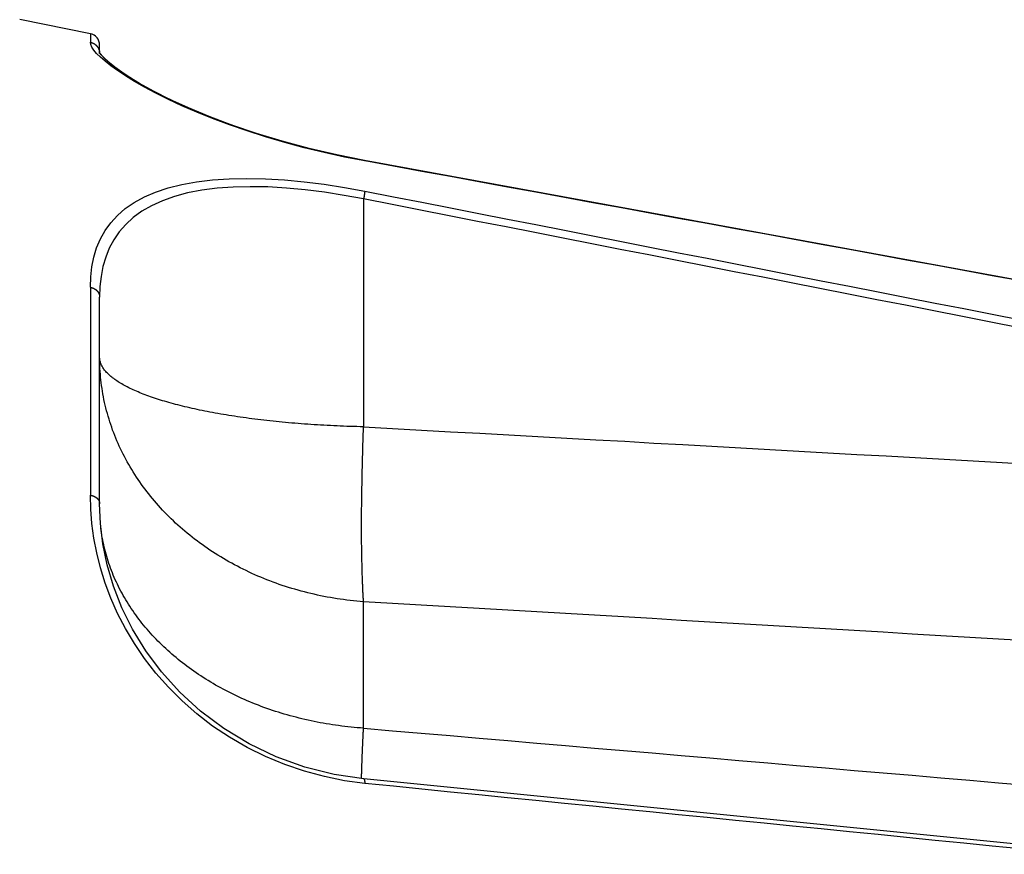
# Model space of a CAD drawing. Extents: x 0 to 752, y 0 to 559.
# Drawn here: x 346 to 363, y 459 to 474 of the extents above; entities that cross this region are included whole.
import ezdxf

# ---------------------------------------------------------------- set-up
doc = ezdxf.new("R2010")
doc.units = 0
doc.header["$LTSCALE"] = 4.3
doc.header["$MEASUREMENT"] = 0
doc.layers.add('AM_0', color=2, linetype='CONTINUOUS')
doc.layers.add('AM_4', color=3, linetype='CONTINUOUS')

msp = doc.modelspace()

# ---------------------------------------------------------------- linework, layer by layer
at = {"layer": 'AM_0'}
for p, q in [((346.843, 473.48), (345.621, 473.723)), ((347.004, 473.137), (347.004, 473.284)), ((379.695, 466.137), (351.587, 471.287)), ((347.004, 465.35), (347.004, 468.924)), ((379.678, 457.783), (351.571, 460.59))]:
    msp.add_line(p, q, dxfattribs=at)
at = {"layer": 'AM_0', "flags": 128}
for points in [[(351.587, 471.287), (351.09, 471.387), (350.598, 471.502), (350.12, 471.63), (349.661, 471.771), (349.229, 471.92), (348.831, 472.072), (348.468, 472.226), (348.146, 472.378), (347.865, 472.523), (347.625, 472.66), (347.426, 472.786), (347.267, 472.899), (347.146, 472.998), (347.063, 473.078), (347.015, 473.136), (347.001, 473.16)], [(351.587, 471.287), (351.105, 471.383), (350.626, 471.495), (350.161, 471.619), (349.714, 471.754), (349.29, 471.898), (348.898, 472.045), (348.539, 472.195), (348.217, 472.343), (347.935, 472.486), (347.691, 472.621), (347.486, 472.747), (347.319, 472.861), (347.188, 472.962), (347.092, 473.048), (347.032, 473.114), (347.004, 473.154)], [(351.571, 460.59), (351.058, 460.667), (350.55, 460.795), (350.059, 460.972), (349.589, 461.197), (349.15, 461.463), (348.749, 461.763), (348.388, 462.092), (348.073, 462.442), (347.801, 462.805), (347.573, 463.177), (347.388, 463.551), (347.243, 463.925), (347.134, 464.294), (347.06, 464.655), (347.018, 465.008), (347.004, 465.35)]]:
    msp.add_lwpolyline(points, dxfattribs=at)
at = {"layer": 'AM_0'}
msp.add_arc((346.804, 473.284), 0.2, 0, 78.7662, dxfattribs=at)
at = {"layer": 'AM_4'}
for p, q in [((346.843, 473.48), (346.843, 473.332)), ((351.568, 470.621), (351.568, 466.68)), ((346.843, 469.093), (346.843, 465.497)), ((351.568, 461.467), (351.568, 463.655))]:
    msp.add_line(p, q, dxfattribs=at)
at = {"layer": 'AM_4', "flags": 128}
for points in [[(351.59, 471.279), (351.238, 471.347), (350.888, 471.424), (350.543, 471.508), (350.204, 471.599), (349.874, 471.697), (349.555, 471.798), (349.249, 471.904), (348.957, 472.013), (348.683, 472.123), (348.427, 472.233), (348.192, 472.343), (347.976, 472.45), (347.781, 472.554), (347.605, 472.654), (347.449, 472.75), (347.313, 472.841), (347.196, 472.925), (347.097, 473.003), (347.016, 473.075), (346.952, 473.14), (346.903, 473.198), (346.869, 473.249), (346.849, 473.294), (346.843, 473.332)], [(362.932, 469.203), (362.439, 469.294), (361.946, 469.384), (361.453, 469.474), (360.959, 469.564), (360.466, 469.655), (359.973, 469.745), (359.48, 469.835), (358.987, 469.925), (358.494, 470.016), (358.001, 470.106), (357.508, 470.196), (357.014, 470.286), (356.521, 470.377), (356.028, 470.467), (355.535, 470.557), (355.042, 470.647), (354.549, 470.737), (354.055, 470.828), (353.562, 470.918), (353.069, 471.008), (352.576, 471.098), (352.083, 471.188), (351.59, 471.279)], [(346.843, 469.093), (346.849, 469.274), (346.869, 469.448), (346.903, 469.616), (346.952, 469.777), (347.016, 469.93), (347.097, 470.075), (347.196, 470.211), (347.312, 470.338), (347.447, 470.455), (347.602, 470.562), (347.777, 470.657), (347.972, 470.741), (348.189, 470.813), (348.425, 470.872), (348.681, 470.918), (348.954, 470.95), (349.244, 470.97), (349.55, 470.976), (349.87, 470.969), (350.201, 470.95), (350.541, 470.918), (350.888, 470.875), (351.238, 470.821), (351.59, 470.757)], [(351.568, 470.621), (351.23, 470.684), (350.893, 470.737), (350.56, 470.78), (350.233, 470.81), (349.914, 470.829), (349.607, 470.834), (349.313, 470.827), (349.034, 470.806), (348.771, 470.772), (348.526, 470.725), (348.298, 470.664), (348.09, 470.591), (347.902, 470.505), (347.734, 470.408), (347.585, 470.3), (347.455, 470.181), (347.343, 470.052), (347.249, 469.914), (347.171, 469.768), (347.109, 469.613), (347.062, 469.451), (347.029, 469.282), (347.01, 469.106), (347.004, 468.924)], [(351.59, 470.757), (352.083, 470.66), (352.576, 470.564), (353.069, 470.467), (353.562, 470.37), (354.055, 470.273), (354.549, 470.177), (355.042, 470.08), (355.535, 469.983), (356.028, 469.886), (356.521, 469.789), (357.014, 469.692), (357.508, 469.596), (358.001, 469.499), (358.494, 469.402), (358.987, 469.305), (359.48, 469.208), (359.973, 469.111), (360.466, 469.015), (360.959, 468.918), (361.453, 468.821), (361.946, 468.724), (362.439, 468.627), (362.932, 468.53)], [(362.91, 468.394), (362.417, 468.491), (361.924, 468.588), (361.431, 468.685), (360.938, 468.782), (360.445, 468.878), (359.952, 468.975), (359.459, 469.072), (358.965, 469.169), (358.472, 469.266), (357.979, 469.363), (357.486, 469.459), (356.993, 469.556), (356.5, 469.653), (356.007, 469.75), (355.513, 469.847), (355.02, 469.943), (354.527, 470.04), (354.034, 470.137), (353.541, 470.234), (353.048, 470.33), (352.554, 470.427), (352.061, 470.524), (351.568, 470.621)], [(351.568, 466.68), (352.07, 466.652), (352.572, 466.624), (353.074, 466.596), (353.576, 466.568), (354.078, 466.541), (354.58, 466.513), (355.082, 466.485), (355.584, 466.457), (356.086, 466.429), (356.588, 466.4), (357.089, 466.372), (357.591, 466.344), (358.093, 466.316), (358.595, 466.288), (359.097, 466.26), (359.599, 466.232), (360.101, 466.204), (360.603, 466.176), (361.105, 466.148), (361.607, 466.119), (362.109, 466.091), (362.611, 466.063), (363.113, 466.035)], [(351.59, 460.511), (351.239, 460.558), (350.89, 460.629), (350.545, 460.723), (350.206, 460.84), (349.875, 460.977), (349.556, 461.134), (349.249, 461.31), (348.957, 461.504), (348.683, 461.715), (348.429, 461.939), (348.194, 462.175), (347.978, 462.42), (347.782, 462.672), (347.607, 462.93), (347.451, 463.191), (347.315, 463.453), (347.198, 463.715), (347.099, 463.977), (347.018, 464.239), (346.953, 464.498), (346.903, 464.755), (346.869, 465.007), (346.849, 465.255), (346.843, 465.497)], [(363.05, 462.978), (362.55, 463.007), (362.051, 463.037), (361.552, 463.067), (361.053, 463.096), (360.554, 463.126), (360.055, 463.155), (359.555, 463.185), (359.056, 463.214), (358.557, 463.244), (358.058, 463.273), (357.559, 463.303), (357.059, 463.332), (356.56, 463.362), (356.061, 463.391), (355.562, 463.42), (355.063, 463.45), (354.563, 463.479), (354.064, 463.508), (353.565, 463.538), (353.066, 463.567), (352.567, 463.596), (352.067, 463.626), (351.568, 463.655)], [(351.568, 461.467), (352.067, 461.424), (352.567, 461.381), (353.066, 461.338), (353.565, 461.295), (354.064, 461.253), (354.563, 461.21), (355.063, 461.167), (355.562, 461.124), (356.061, 461.081), (356.56, 461.038), (357.059, 460.995), (357.559, 460.952), (358.058, 460.909), (358.557, 460.866), (359.056, 460.823), (359.555, 460.78), (360.055, 460.738), (360.554, 460.695), (361.053, 460.652), (361.552, 460.609), (362.051, 460.566), (362.55, 460.523), (363.05, 460.48)], [(362.932, 459.38), (362.439, 459.429), (361.946, 459.478), (361.453, 459.527), (360.959, 459.576), (360.466, 459.626), (359.973, 459.675), (359.48, 459.724), (358.987, 459.773), (358.494, 459.822), (358.001, 459.871), (357.508, 459.921), (357.014, 459.97), (356.521, 460.019), (356.028, 460.068), (355.535, 460.117), (355.042, 460.167), (354.549, 460.216), (354.055, 460.265), (353.562, 460.314), (353.069, 460.363), (352.576, 460.412), (352.083, 460.462), (351.59, 460.511)]]:
    msp.add_lwpolyline(points, dxfattribs=at)
at = {"layer": 'AM_4'}
for points in [[(346.843, 473.332, 0), (346.845, 473.332, 0), (346.847, 473.331, 0), (346.849, 473.331, 0), (346.851, 473.33, 0), (346.853, 473.33, 0), (346.855, 473.33, 0), (346.857, 473.329, 0), (346.859, 473.328, 0), (346.861, 473.328, 0), (346.862, 473.327, 0), (346.864, 473.327, 0), (346.866, 473.326, 0), (346.868, 473.326, 0), (346.87, 473.325, 0), (346.872, 473.324, 0), (346.874, 473.324, 0), (346.876, 473.323, 0), (346.878, 473.322, 0), (346.879, 473.321, 0), (346.881, 473.321, 0), (346.883, 473.32, 0), (346.885, 473.319, 0), (346.887, 473.318, 0), (346.889, 473.317, 0), (346.89, 473.317, 0), (346.892, 473.316, 0), (346.894, 473.315, 0), (346.896, 473.314, 0), (346.897, 473.313, 0), (346.899, 473.312, 0), (346.901, 473.311, 0), (346.903, 473.31, 0), (346.904, 473.309, 0), (346.906, 473.308, 0), (346.908, 473.307, 0), (346.91, 473.306, 0), (346.911, 473.305, 0), (346.913, 473.304, 0), (346.915, 473.303, 0), (346.916, 473.302, 0), (346.918, 473.301, 0), (346.92, 473.299, 0), (346.921, 473.298, 0), (346.923, 473.297, 0), (346.924, 473.296, 0), (346.926, 473.295, 0), (346.928, 473.293, 0), (346.929, 473.292, 0), (346.931, 473.291, 0), (346.932, 473.29, 0), (346.934, 473.288, 0), (346.935, 473.287, 0), (346.937, 473.286, 0), (346.938, 473.285, 0), (346.94, 473.283, 0), (346.941, 473.282, 0), (346.943, 473.28, 0), (346.944, 473.279, 0), (346.946, 473.278, 0), (346.947, 473.276, 0), (346.948, 473.275, 0), (346.95, 473.273, 0), (346.951, 473.272, 0), (346.952, 473.27, 0), (346.954, 473.269, 0), (346.955, 473.267, 0), (346.956, 473.266, 0), (346.958, 473.264, 0), (346.959, 473.263, 0), (346.96, 473.261, 0), (346.961, 473.26, 0), (346.963, 473.258, 0), (346.964, 473.257, 0), (346.965, 473.255, 0), (346.966, 473.253, 0), (346.967, 473.252, 0), (346.969, 473.25, 0), (346.97, 473.249, 0), (346.971, 473.247, 0), (346.972, 473.245, 0), (346.973, 473.244, 0), (346.974, 473.242, 0), (346.975, 473.24, 0), (346.976, 473.238, 0), (346.977, 473.237, 0), (346.978, 473.235, 0), (346.979, 473.233, 0), (346.98, 473.232, 0), (346.981, 473.23, 0), (346.982, 473.228, 0), (346.983, 473.226, 0), (346.984, 473.224, 0), (346.985, 473.223, 0), (346.985, 473.221, 0), (346.986, 473.219, 0), (346.987, 473.217, 0), (346.988, 473.215, 0), (346.989, 473.214, 0), (346.989, 473.212, 0), (346.99, 473.21, 0), (346.991, 473.208, 0), (346.991, 473.206, 0), (346.992, 473.204, 0), (346.993, 473.202, 0), (346.993, 473.201, 0), (346.994, 473.199, 0), (346.995, 473.197, 0), (346.995, 473.195, 0), (346.996, 473.193, 0), (346.996, 473.191, 0), (346.997, 473.189, 0), (346.997, 473.187, 0), (346.998, 473.185, 0), (346.998, 473.183, 0), (346.999, 473.181, 0), (346.999, 473.18, 0), (347, 473.178, 0), (347, 473.176, 0), (347.001, 473.174, 0), (347.001, 473.172, 0), (347.001, 473.17, 0), (347.002, 473.168, 0), (347.002, 473.166, 0), (347.002, 473.164, 0), (347.002, 473.162, 0), (347.003, 473.16, 0), (347.003, 473.158, 0), (347.003, 473.156, 0)], [(351.587, 471.287, 0), (351.587, 471.287, 0), (351.587, 471.287, 0), (351.587, 471.287, 0), (351.587, 471.287, 0), (351.587, 471.287, 0), (351.587, 471.287, 0), (351.587, 471.287, 0), (351.587, 471.287, 0), (351.587, 471.287, 0), (351.587, 471.287, 0), (351.587, 471.287, 0), (351.587, 471.287, 0), (351.587, 471.287, 0), (351.587, 471.287, 0), (351.587, 471.287, 0), (351.587, 471.287, 0), (351.587, 471.287, 0), (351.587, 471.287, 0), (351.587, 471.287, 0), (351.587, 471.287, 0), (351.587, 471.287, 0), (351.587, 471.287, 0), (351.587, 471.287, 0), (351.588, 471.287, 0), (351.588, 471.287, 0), (351.588, 471.287, 0), (351.588, 471.287, 0), (351.588, 471.287, 0), (351.588, 471.287, 0), (351.588, 471.287, 0), (351.588, 471.287, 0), (351.588, 471.287, 0), (351.588, 471.287, 0), (351.588, 471.286, 0), (351.588, 471.286, 0), (351.588, 471.286, 0), (351.588, 471.286, 0), (351.588, 471.286, 0), (351.588, 471.286, 0), (351.588, 471.286, 0), (351.588, 471.286, 0), (351.588, 471.286, 0), (351.588, 471.286, 0), (351.588, 471.286, 0), (351.588, 471.286, 0), (351.588, 471.286, 0), (351.588, 471.286, 0), (351.588, 471.286, 0), (351.588, 471.286, 0), (351.588, 471.286, 0), (351.588, 471.286, 0), (351.588, 471.286, 0), (351.588, 471.286, 0), (351.588, 471.286, 0), (351.588, 471.285, 0), (351.588, 471.285, 0), (351.588, 471.285, 0), (351.588, 471.285, 0), (351.588, 471.285, 0), (351.589, 471.285, 0), (351.589, 471.285, 0), (351.589, 471.285, 0), (351.589, 471.285, 0), (351.589, 471.285, 0), (351.589, 471.285, 0), (351.589, 471.285, 0), (351.589, 471.285, 0), (351.589, 471.285, 0), (351.589, 471.285, 0), (351.589, 471.284, 0), (351.589, 471.284, 0), (351.589, 471.284, 0), (351.589, 471.284, 0), (351.589, 471.284, 0), (351.589, 471.284, 0), (351.589, 471.284, 0), (351.589, 471.284, 0), (351.589, 471.284, 0), (351.589, 471.284, 0), (351.589, 471.284, 0), (351.589, 471.284, 0), (351.589, 471.284, 0), (351.589, 471.283, 0), (351.589, 471.283, 0), (351.589, 471.283, 0), (351.589, 471.283, 0), (351.589, 471.283, 0), (351.589, 471.283, 0), (351.589, 471.283, 0), (351.589, 471.283, 0), (351.589, 471.283, 0), (351.589, 471.283, 0), (351.589, 471.283, 0), (351.589, 471.282, 0), (351.589, 471.282, 0), (351.589, 471.282, 0), (351.589, 471.282, 0), (351.589, 471.282, 0), (351.589, 471.282, 0), (351.589, 471.282, 0), (351.589, 471.282, 0), (351.589, 471.282, 0), (351.589, 471.282, 0), (351.589, 471.281, 0), (351.589, 471.281, 0), (351.589, 471.281, 0), (351.589, 471.281, 0), (351.589, 471.281, 0), (351.589, 471.281, 0), (351.589, 471.281, 0), (351.589, 471.281, 0), (351.59, 471.281, 0), (351.59, 471.28, 0), (351.59, 471.28, 0), (351.59, 471.28, 0), (351.59, 471.28, 0), (351.59, 471.28, 0), (351.59, 471.28, 0), (351.59, 471.28, 0), (351.59, 471.28, 0), (351.59, 471.28, 0), (351.59, 471.279, 0), (351.59, 471.279, 0), (351.59, 471.279, 0), (351.59, 471.279, 0), (351.59, 471.279, 0), (351.59, 471.279, 0), (351.59, 471.279, 0)], [(351.59, 470.757, 0), (351.59, 470.757, 0), (351.59, 470.756, 0), (351.59, 470.756, 0), (351.59, 470.755, 0), (351.589, 470.754, 0), (351.589, 470.754, 0), (351.589, 470.753, 0), (351.589, 470.753, 0), (351.589, 470.752, 0), (351.589, 470.752, 0), (351.589, 470.751, 0), (351.589, 470.75, 0), (351.589, 470.75, 0), (351.589, 470.749, 0), (351.589, 470.748, 0), (351.589, 470.748, 0), (351.589, 470.747, 0), (351.589, 470.746, 0), (351.589, 470.746, 0), (351.588, 470.745, 0), (351.588, 470.744, 0), (351.588, 470.743, 0), (351.588, 470.743, 0), (351.588, 470.742, 0), (351.588, 470.741, 0), (351.588, 470.74, 0), (351.588, 470.74, 0), (351.588, 470.739, 0), (351.588, 470.738, 0), (351.588, 470.737, 0), (351.587, 470.736, 0), (351.587, 470.736, 0), (351.587, 470.735, 0), (351.587, 470.734, 0), (351.587, 470.733, 0), (351.587, 470.732, 0), (351.587, 470.731, 0), (351.587, 470.73, 0), (351.586, 470.73, 0), (351.586, 470.729, 0), (351.586, 470.728, 0), (351.586, 470.727, 0), (351.586, 470.726, 0), (351.586, 470.725, 0), (351.586, 470.724, 0), (351.586, 470.723, 0), (351.585, 470.722, 0), (351.585, 470.721, 0), (351.585, 470.72, 0), (351.585, 470.719, 0), (351.585, 470.718, 0), (351.585, 470.717, 0), (351.585, 470.716, 0), (351.584, 470.715, 0), (351.584, 470.714, 0), (351.584, 470.713, 0), (351.584, 470.712, 0), (351.584, 470.711, 0), (351.584, 470.71, 0), (351.583, 470.709, 0), (351.583, 470.708, 0), (351.583, 470.707, 0), (351.583, 470.705, 0), (351.583, 470.704, 0), (351.583, 470.703, 0), (351.582, 470.702, 0), (351.582, 470.701, 0), (351.582, 470.7, 0), (351.582, 470.699, 0), (351.582, 470.698, 0), (351.581, 470.696, 0), (351.581, 470.695, 0), (351.581, 470.694, 0), (351.581, 470.693, 0), (351.581, 470.692, 0), (351.58, 470.69, 0), (351.58, 470.689, 0), (351.58, 470.688, 0), (351.58, 470.687, 0), (351.58, 470.686, 0), (351.579, 470.684, 0), (351.579, 470.683, 0), (351.579, 470.682, 0), (351.579, 470.681, 0), (351.579, 470.679, 0), (351.578, 470.678, 0), (351.578, 470.677, 0), (351.578, 470.676, 0), (351.578, 470.674, 0), (351.578, 470.673, 0), (351.577, 470.672, 0), (351.577, 470.67, 0), (351.577, 470.669, 0), (351.577, 470.668, 0), (351.576, 470.667, 0), (351.576, 470.665, 0), (351.576, 470.664, 0), (351.576, 470.663, 0), (351.576, 470.661, 0), (351.575, 470.66, 0), (351.575, 470.659, 0), (351.575, 470.657, 0), (351.575, 470.656, 0), (351.574, 470.654, 0), (351.574, 470.653, 0), (351.574, 470.652, 0), (351.574, 470.65, 0), (351.573, 470.649, 0), (351.573, 470.648, 0), (351.573, 470.646, 0), (351.573, 470.645, 0), (351.572, 470.643, 0), (351.572, 470.642, 0), (351.572, 470.641, 0), (351.572, 470.639, 0), (351.571, 470.638, 0), (351.571, 470.636, 0), (351.571, 470.635, 0), (351.571, 470.633, 0), (351.57, 470.632, 0), (351.57, 470.631, 0), (351.57, 470.629, 0), (351.57, 470.628, 0), (351.569, 470.626, 0), (351.569, 470.625, 0), (351.569, 470.623, 0), (351.568, 470.622, 0), (351.568, 470.621, 0)], [(346.843, 469.093, 0), (346.845, 469.093, 0), (346.847, 469.093, 0), (346.849, 469.092, 0), (346.851, 469.092, 0), (346.853, 469.091, 0), (346.855, 469.091, 0), (346.858, 469.09, 0), (346.86, 469.09, 0), (346.862, 469.089, 0), (346.864, 469.089, 0), (346.866, 469.088, 0), (346.868, 469.088, 0), (346.87, 469.087, 0), (346.872, 469.087, 0), (346.874, 469.086, 0), (346.876, 469.085, 0), (346.878, 469.085, 0), (346.88, 469.084, 0), (346.882, 469.083, 0), (346.884, 469.082, 0), (346.886, 469.082, 0), (346.888, 469.081, 0), (346.89, 469.08, 0), (346.892, 469.079, 0), (346.894, 469.079, 0), (346.895, 469.078, 0), (346.897, 469.077, 0), (346.899, 469.076, 0), (346.901, 469.075, 0), (346.903, 469.074, 0), (346.905, 469.073, 0), (346.907, 469.072, 0), (346.909, 469.071, 0), (346.91, 469.07, 0), (346.912, 469.069, 0), (346.914, 469.068, 0), (346.916, 469.067, 0), (346.918, 469.066, 0), (346.919, 469.065, 0), (346.921, 469.064, 0), (346.923, 469.063, 0), (346.925, 469.062, 0), (346.926, 469.061, 0), (346.928, 469.06, 0), (346.93, 469.059, 0), (346.931, 469.057, 0), (346.933, 469.056, 0), (346.935, 469.055, 0), (346.936, 469.054, 0), (346.938, 469.053, 0), (346.939, 469.051, 0), (346.941, 469.05, 0), (346.943, 469.049, 0), (346.944, 469.047, 0), (346.946, 469.046, 0), (346.947, 469.045, 0), (346.949, 469.043, 0), (346.95, 469.042, 0), (346.952, 469.041, 0), (346.953, 469.039, 0), (346.954, 469.038, 0), (346.956, 469.037, 0), (346.957, 469.035, 0), (346.959, 469.034, 0), (346.96, 469.032, 0), (346.961, 469.031, 0), (346.963, 469.029, 0), (346.964, 469.028, 0), (346.965, 469.026, 0), (346.966, 469.025, 0), (346.968, 469.023, 0), (346.969, 469.022, 0), (346.97, 469.02, 0), (346.971, 469.019, 0), (346.972, 469.017, 0), (346.974, 469.016, 0), (346.975, 469.014, 0), (346.976, 469.013, 0), (346.977, 469.011, 0), (346.978, 469.009, 0), (346.979, 469.008, 0), (346.98, 469.006, 0), (346.981, 469.005, 0), (346.982, 469.003, 0), (346.983, 469.001, 0), (346.984, 469, 0), (346.985, 468.998, 0), (346.986, 468.996, 0), (346.987, 468.995, 0), (346.988, 468.993, 0), (346.988, 468.991, 0), (346.989, 468.989, 0), (346.99, 468.988, 0), (346.991, 468.986, 0), (346.992, 468.984, 0), (346.992, 468.982, 0), (346.993, 468.981, 0), (346.994, 468.979, 0), (346.994, 468.977, 0), (346.995, 468.975, 0), (346.996, 468.974, 0), (346.996, 468.972, 0), (346.997, 468.97, 0), (346.997, 468.968, 0), (346.998, 468.967, 0), (346.998, 468.965, 0), (346.999, 468.963, 0), (346.999, 468.961, 0), (347, 468.959, 0), (347, 468.958, 0), (347.001, 468.956, 0), (347.001, 468.954, 0), (347.001, 468.952, 0), (347.002, 468.95, 0), (347.002, 468.948, 0), (347.002, 468.947, 0), (347.003, 468.945, 0), (347.003, 468.943, 0), (347.003, 468.941, 0), (347.003, 468.939, 0), (347.003, 468.937, 0), (347.004, 468.936, 0), (347.004, 468.934, 0), (347.004, 468.932, 0), (347.004, 468.93, 0), (347.004, 468.928, 0), (347.004, 468.926, 0), (347.004, 468.924, 0)], [(351.568, 466.68, 0), (351.51, 466.681, 0), (351.453, 466.683, 0), (351.395, 466.685, 0), (351.338, 466.686, 0), (351.28, 466.688, 0), (351.223, 466.69, 0), (351.166, 466.693, 0), (351.109, 466.695, 0), (351.052, 466.698, 0), (350.995, 466.7, 0), (350.938, 466.703, 0), (350.882, 466.706, 0), (350.825, 466.71, 0), (350.769, 466.713, 0), (350.713, 466.717, 0), (350.657, 466.72, 0), (350.602, 466.724, 0), (350.546, 466.728, 0), (350.491, 466.732, 0), (350.436, 466.737, 0), (350.381, 466.741, 0), (350.326, 466.746, 0), (350.271, 466.75, 0), (350.217, 466.755, 0), (350.163, 466.761, 0), (350.109, 466.766, 0), (350.056, 466.771, 0), (350.003, 466.777, 0), (349.95, 466.782, 0), (349.897, 466.788, 0), (349.845, 466.794, 0), (349.793, 466.8, 0), (349.741, 466.807, 0), (349.689, 466.813, 0), (349.638, 466.82, 0), (349.587, 466.826, 0), (349.537, 466.833, 0), (349.486, 466.84, 0), (349.436, 466.847, 0), (349.387, 466.854, 0), (349.338, 466.862, 0), (349.289, 466.869, 0), (349.24, 466.877, 0), (349.192, 466.885, 0), (349.144, 466.893, 0), (349.097, 466.901, 0), (349.05, 466.909, 0), (349.004, 466.918, 0), (348.957, 466.926, 0), (348.912, 466.935, 0), (348.866, 466.943, 0), (348.821, 466.952, 0), (348.777, 466.961, 0), (348.733, 466.97, 0), (348.689, 466.98, 0), (348.646, 466.989, 0), (348.603, 466.998, 0), (348.561, 467.008, 0), (348.519, 467.018, 0), (348.478, 467.028, 0), (348.437, 467.037, 0), (348.397, 467.048, 0), (348.357, 467.058, 0), (348.318, 467.068, 0), (348.279, 467.078, 0), (348.24, 467.089, 0), (348.202, 467.099, 0), (348.165, 467.11, 0), (348.128, 467.121, 0), (348.092, 467.132, 0), (348.056, 467.143, 0), (348.021, 467.154, 0), (347.986, 467.165, 0), (347.952, 467.177, 0), (347.918, 467.188, 0), (347.885, 467.199, 0), (347.852, 467.211, 0), (347.82, 467.223, 0), (347.789, 467.235, 0), (347.758, 467.246, 0), (347.728, 467.258, 0), (347.698, 467.27, 0), (347.669, 467.283, 0), (347.64, 467.295, 0), (347.612, 467.307, 0), (347.585, 467.319, 0), (347.558, 467.332, 0), (347.532, 467.344, 0), (347.506, 467.357, 0), (347.481, 467.369, 0), (347.457, 467.382, 0), (347.433, 467.395, 0), (347.41, 467.408, 0), (347.387, 467.421, 0), (347.365, 467.434, 0), (347.344, 467.447, 0), (347.323, 467.46, 0), (347.303, 467.473, 0), (347.284, 467.486, 0), (347.265, 467.499, 0), (347.247, 467.513, 0), (347.229, 467.526, 0), (347.212, 467.54, 0), (347.196, 467.553, 0), (347.181, 467.567, 0), (347.166, 467.58, 0), (347.151, 467.594, 0), (347.138, 467.607, 0), (347.125, 467.621, 0), (347.112, 467.635, 0), (347.101, 467.648, 0), (347.09, 467.662, 0), (347.079, 467.676, 0), (347.07, 467.69, 0), (347.061, 467.704, 0), (347.052, 467.717, 0), (347.045, 467.731, 0), (347.038, 467.745, 0), (347.031, 467.759, 0), (347.025, 467.773, 0), (347.02, 467.787, 0), (347.016, 467.801, 0), (347.012, 467.815, 0), (347.009, 467.829, 0), (347.007, 467.843, 0), (347.005, 467.857, 0), (347.004, 467.871, 0), (347.004, 467.885, 0)], [(351.568, 463.655, 0), (351.51, 463.66, 0), (351.453, 463.665, 0), (351.395, 463.67, 0), (351.338, 463.677, 0), (351.28, 463.684, 0), (351.223, 463.691, 0), (351.166, 463.699, 0), (351.109, 463.707, 0), (351.052, 463.717, 0), (350.995, 463.726, 0), (350.938, 463.736, 0), (350.882, 463.747, 0), (350.825, 463.758, 0), (350.769, 463.77, 0), (350.713, 463.783, 0), (350.657, 463.796, 0), (350.602, 463.809, 0), (350.546, 463.823, 0), (350.491, 463.838, 0), (350.436, 463.853, 0), (350.381, 463.869, 0), (350.326, 463.885, 0), (350.271, 463.902, 0), (350.217, 463.919, 0), (350.163, 463.937, 0), (350.109, 463.955, 0), (350.056, 463.974, 0), (350.003, 463.994, 0), (349.95, 464.014, 0), (349.897, 464.034, 0), (349.845, 464.055, 0), (349.793, 464.077, 0), (349.741, 464.099, 0), (349.689, 464.121, 0), (349.638, 464.144, 0), (349.587, 464.168, 0), (349.537, 464.192, 0), (349.486, 464.216, 0), (349.436, 464.241, 0), (349.387, 464.267, 0), (349.338, 464.293, 0), (349.289, 464.319, 0), (349.24, 464.346, 0), (349.192, 464.374, 0), (349.144, 464.402, 0), (349.097, 464.43, 0), (349.05, 464.459, 0), (349.004, 464.488, 0), (348.957, 464.518, 0), (348.912, 464.548, 0), (348.866, 464.579, 0), (348.821, 464.61, 0), (348.777, 464.642, 0), (348.733, 464.674, 0), (348.689, 464.706, 0), (348.646, 464.739, 0), (348.603, 464.772, 0), (348.561, 464.806, 0), (348.519, 464.84, 0), (348.478, 464.874, 0), (348.437, 464.909, 0), (348.397, 464.945, 0), (348.357, 464.98, 0), (348.318, 465.016, 0), (348.279, 465.053, 0), (348.24, 465.09, 0), (348.202, 465.127, 0), (348.165, 465.165, 0), (348.128, 465.203, 0), (348.092, 465.241, 0), (348.056, 465.28, 0), (348.021, 465.319, 0), (347.986, 465.358, 0), (347.952, 465.398, 0), (347.918, 465.438, 0), (347.885, 465.478, 0), (347.852, 465.519, 0), (347.82, 465.56, 0), (347.789, 465.601, 0), (347.758, 465.643, 0), (347.728, 465.685, 0), (347.698, 465.727, 0), (347.669, 465.77, 0), (347.64, 465.812, 0), (347.612, 465.855, 0), (347.585, 465.899, 0), (347.558, 465.942, 0), (347.532, 465.986, 0), (347.506, 466.03, 0), (347.481, 466.075, 0), (347.457, 466.119, 0), (347.433, 466.164, 0), (347.41, 466.209, 0), (347.387, 466.255, 0), (347.365, 466.3, 0), (347.344, 466.346, 0), (347.323, 466.392, 0), (347.303, 466.438, 0), (347.284, 466.485, 0), (347.265, 466.531, 0), (347.247, 466.578, 0), (347.229, 466.625, 0), (347.212, 466.672, 0), (347.196, 466.719, 0), (347.181, 466.767, 0), (347.166, 466.814, 0), (347.151, 466.862, 0), (347.138, 466.91, 0), (347.125, 466.958, 0), (347.112, 467.006, 0), (347.101, 467.054, 0), (347.09, 467.102, 0), (347.079, 467.151, 0), (347.07, 467.199, 0), (347.061, 467.248, 0), (347.052, 467.296, 0), (347.045, 467.345, 0), (347.038, 467.394, 0), (347.031, 467.443, 0), (347.025, 467.492, 0), (347.02, 467.541, 0), (347.016, 467.59, 0), (347.012, 467.639, 0), (347.009, 467.688, 0), (347.007, 467.738, 0), (347.005, 467.787, 0), (347.004, 467.836, 0), (347.004, 467.885, 0)], [(351.568, 463.655, 0), (351.567, 463.671, 0), (351.566, 463.687, 0), (351.565, 463.703, 0), (351.564, 463.72, 0), (351.563, 463.736, 0), (351.562, 463.753, 0), (351.561, 463.77, 0), (351.56, 463.787, 0), (351.559, 463.804, 0), (351.558, 463.821, 0), (351.558, 463.839, 0), (351.557, 463.856, 0), (351.556, 463.874, 0), (351.555, 463.892, 0), (351.554, 463.91, 0), (351.553, 463.928, 0), (351.553, 463.947, 0), (351.552, 463.965, 0), (351.551, 463.984, 0), (351.55, 464.002, 0), (351.55, 464.021, 0), (351.549, 464.04, 0), (351.548, 464.059, 0), (351.547, 464.079, 0), (351.547, 464.098, 0), (351.546, 464.118, 0), (351.546, 464.137, 0), (351.545, 464.157, 0), (351.544, 464.177, 0), (351.544, 464.197, 0), (351.543, 464.218, 0), (351.543, 464.238, 0), (351.542, 464.258, 0), (351.542, 464.279, 0), (351.541, 464.3, 0), (351.541, 464.321, 0), (351.54, 464.342, 0), (351.54, 464.363, 0), (351.539, 464.384, 0), (351.539, 464.405, 0), (351.538, 464.427, 0), (351.538, 464.449, 0), (351.538, 464.47, 0), (351.537, 464.492, 0), (351.537, 464.514, 0), (351.537, 464.536, 0), (351.536, 464.559, 0), (351.536, 464.581, 0), (351.536, 464.604, 0), (351.536, 464.626, 0), (351.535, 464.649, 0), (351.535, 464.672, 0), (351.535, 464.695, 0), (351.535, 464.718, 0), (351.535, 464.741, 0), (351.535, 464.764, 0), (351.534, 464.788, 0), (351.534, 464.811, 0), (351.534, 464.835, 0), (351.534, 464.859, 0), (351.534, 464.882, 0), (351.534, 464.906, 0), (351.534, 464.93, 0), (351.534, 464.955, 0), (351.534, 464.979, 0), (351.534, 465.003, 0), (351.534, 465.028, 0), (351.534, 465.052, 0), (351.534, 465.077, 0), (351.534, 465.102, 0), (351.534, 465.127, 0), (351.535, 465.152, 0), (351.535, 465.177, 0), (351.535, 465.202, 0), (351.535, 465.227, 0), (351.535, 465.253, 0), (351.535, 465.278, 0), (351.536, 465.304, 0), (351.536, 465.329, 0), (351.536, 465.355, 0), (351.536, 465.381, 0), (351.537, 465.407, 0), (351.537, 465.433, 0), (351.537, 465.459, 0), (351.538, 465.485, 0), (351.538, 465.511, 0), (351.538, 465.538, 0), (351.539, 465.564, 0), (351.539, 465.591, 0), (351.54, 465.617, 0), (351.54, 465.644, 0), (351.541, 465.671, 0), (351.541, 465.698, 0), (351.542, 465.725, 0), (351.542, 465.752, 0), (351.543, 465.779, 0), (351.543, 465.806, 0), (351.544, 465.833, 0), (351.544, 465.86, 0), (351.545, 465.888, 0), (351.546, 465.915, 0), (351.546, 465.943, 0), (351.547, 465.97, 0), (351.547, 465.998, 0), (351.548, 466.026, 0), (351.549, 466.054, 0), (351.55, 466.082, 0), (351.55, 466.109, 0), (351.551, 466.137, 0), (351.552, 466.166, 0), (351.553, 466.194, 0), (351.553, 466.222, 0), (351.554, 466.25, 0), (351.555, 466.278, 0), (351.556, 466.307, 0), (351.557, 466.335, 0), (351.558, 466.364, 0), (351.558, 466.392, 0), (351.559, 466.421, 0), (351.56, 466.449, 0), (351.561, 466.478, 0), (351.562, 466.507, 0), (351.563, 466.536, 0), (351.564, 466.564, 0), (351.565, 466.593, 0), (351.566, 466.622, 0), (351.567, 466.651, 0), (351.568, 466.68, 0)], [(346.843, 465.497, 0), (346.845, 465.497, 0), (346.847, 465.496, 0), (346.849, 465.496, 0), (346.851, 465.496, 0), (346.853, 465.495, 0), (346.855, 465.495, 0), (346.858, 465.494, 0), (346.86, 465.494, 0), (346.862, 465.494, 0), (346.864, 465.493, 0), (346.866, 465.493, 0), (346.868, 465.492, 0), (346.87, 465.492, 0), (346.872, 465.491, 0), (346.874, 465.49, 0), (346.876, 465.49, 0), (346.878, 465.489, 0), (346.88, 465.489, 0), (346.882, 465.488, 0), (346.884, 465.487, 0), (346.886, 465.487, 0), (346.888, 465.486, 0), (346.89, 465.485, 0), (346.892, 465.485, 0), (346.894, 465.484, 0), (346.895, 465.483, 0), (346.897, 465.483, 0), (346.899, 465.482, 0), (346.901, 465.481, 0), (346.903, 465.48, 0), (346.905, 465.479, 0), (346.907, 465.479, 0), (346.909, 465.478, 0), (346.91, 465.477, 0), (346.912, 465.476, 0), (346.914, 465.475, 0), (346.916, 465.474, 0), (346.918, 465.473, 0), (346.919, 465.472, 0), (346.921, 465.472, 0), (346.923, 465.471, 0), (346.925, 465.47, 0), (346.926, 465.469, 0), (346.928, 465.468, 0), (346.93, 465.467, 0), (346.931, 465.466, 0), (346.933, 465.465, 0), (346.935, 465.464, 0), (346.936, 465.463, 0), (346.938, 465.461, 0), (346.939, 465.46, 0), (346.941, 465.459, 0), (346.943, 465.458, 0), (346.944, 465.457, 0), (346.946, 465.456, 0), (346.947, 465.455, 0), (346.949, 465.454, 0), (346.95, 465.452, 0), (346.952, 465.451, 0), (346.953, 465.45, 0), (346.954, 465.449, 0), (346.956, 465.448, 0), (346.957, 465.446, 0), (346.959, 465.445, 0), (346.96, 465.444, 0), (346.961, 465.443, 0), (346.963, 465.441, 0), (346.964, 465.44, 0), (346.965, 465.439, 0), (346.966, 465.438, 0), (346.968, 465.436, 0), (346.969, 465.435, 0), (346.97, 465.434, 0), (346.971, 465.432, 0), (346.972, 465.431, 0), (346.974, 465.43, 0), (346.975, 465.428, 0), (346.976, 465.427, 0), (346.977, 465.425, 0), (346.978, 465.424, 0), (346.979, 465.423, 0), (346.98, 465.421, 0), (346.981, 465.42, 0), (346.982, 465.418, 0), (346.983, 465.417, 0), (346.984, 465.415, 0), (346.985, 465.414, 0), (346.986, 465.413, 0), (346.987, 465.411, 0), (346.988, 465.41, 0), (346.988, 465.408, 0), (346.989, 465.407, 0), (346.99, 465.405, 0), (346.991, 465.404, 0), (346.992, 465.402, 0), (346.992, 465.401, 0), (346.993, 465.399, 0), (346.994, 465.398, 0), (346.994, 465.396, 0), (346.995, 465.395, 0), (346.996, 465.393, 0), (346.996, 465.391, 0), (346.997, 465.39, 0), (346.997, 465.388, 0), (346.998, 465.387, 0), (346.998, 465.385, 0), (346.999, 465.384, 0), (346.999, 465.382, 0), (347, 465.381, 0), (347, 465.379, 0), (347.001, 465.377, 0), (347.001, 465.376, 0), (347.001, 465.374, 0), (347.002, 465.373, 0), (347.002, 465.371, 0), (347.002, 465.369, 0), (347.003, 465.368, 0), (347.003, 465.366, 0), (347.003, 465.365, 0), (347.003, 465.363, 0), (347.003, 465.361, 0), (347.004, 465.36, 0), (347.004, 465.358, 0), (347.004, 465.357, 0), (347.004, 465.355, 0), (347.004, 465.353, 0), (347.004, 465.352, 0), (347.004, 465.35, 0)], [(351.568, 461.467, 0), (351.514, 461.471, 0), (351.46, 461.475, 0), (351.406, 461.48, 0), (351.352, 461.485, 0), (351.298, 461.491, 0), (351.244, 461.497, 0), (351.191, 461.504, 0), (351.137, 461.511, 0), (351.083, 461.518, 0), (351.03, 461.526, 0), (350.977, 461.534, 0), (350.924, 461.543, 0), (350.871, 461.552, 0), (350.818, 461.562, 0), (350.765, 461.572, 0), (350.712, 461.582, 0), (350.66, 461.593, 0), (350.608, 461.605, 0), (350.555, 461.617, 0), (350.503, 461.629, 0), (350.452, 461.642, 0), (350.4, 461.655, 0), (350.349, 461.668, 0), (350.297, 461.682, 0), (350.246, 461.697, 0), (350.196, 461.711, 0), (350.145, 461.727, 0), (350.095, 461.742, 0), (350.044, 461.758, 0), (349.994, 461.775, 0), (349.945, 461.792, 0), (349.895, 461.809, 0), (349.846, 461.827, 0), (349.797, 461.845, 0), (349.749, 461.864, 0), (349.7, 461.883, 0), (349.652, 461.902, 0), (349.604, 461.922, 0), (349.557, 461.942, 0), (349.509, 461.962, 0), (349.462, 461.983, 0), (349.416, 462.005, 0), (349.369, 462.026, 0), (349.323, 462.049, 0), (349.277, 462.071, 0), (349.232, 462.094, 0), (349.187, 462.117, 0), (349.142, 462.141, 0), (349.098, 462.165, 0), (349.054, 462.189, 0), (349.01, 462.214, 0), (348.967, 462.239, 0), (348.924, 462.264, 0), (348.881, 462.29, 0), (348.839, 462.316, 0), (348.797, 462.343, 0), (348.755, 462.37, 0), (348.714, 462.397, 0), (348.673, 462.424, 0), (348.633, 462.452, 0), (348.593, 462.48, 0), (348.553, 462.509, 0), (348.514, 462.538, 0), (348.475, 462.567, 0), (348.437, 462.596, 0), (348.399, 462.626, 0), (348.362, 462.656, 0), (348.325, 462.687, 0), (348.288, 462.718, 0), (348.252, 462.749, 0), (348.216, 462.78, 0), (348.181, 462.812, 0), (348.146, 462.844, 0), (348.112, 462.876, 0), (348.078, 462.908, 0), (348.044, 462.941, 0), (348.011, 462.974, 0), (347.979, 463.008, 0), (347.947, 463.041, 0), (347.915, 463.075, 0), (347.884, 463.109, 0), (347.854, 463.144, 0), (347.824, 463.178, 0), (347.794, 463.213, 0), (347.765, 463.248, 0), (347.736, 463.284, 0), (347.708, 463.319, 0), (347.681, 463.355, 0), (347.654, 463.391, 0), (347.627, 463.427, 0), (347.601, 463.464, 0), (347.576, 463.501, 0), (347.551, 463.538, 0), (347.526, 463.575, 0), (347.502, 463.612, 0), (347.479, 463.65, 0), (347.456, 463.687, 0), (347.434, 463.725, 0), (347.412, 463.763, 0), (347.391, 463.802, 0), (347.37, 463.84, 0), (347.35, 463.879, 0), (347.33, 463.917, 0), (347.311, 463.956, 0), (347.293, 463.995, 0), (347.275, 464.035, 0), (347.257, 464.074, 0), (347.24, 464.114, 0), (347.224, 464.153, 0), (347.209, 464.193, 0), (347.193, 464.233, 0), (347.179, 464.273, 0), (347.165, 464.313, 0), (347.151, 464.354, 0), (347.139, 464.394, 0), (347.126, 464.435, 0), (347.115, 464.475, 0), (347.104, 464.516, 0), (347.093, 464.557, 0), (347.083, 464.598, 0), (347.074, 464.639, 0), (347.065, 464.68, 0), (347.057, 464.721, 0), (347.049, 464.762, 0), (347.042, 464.803, 0), (347.036, 464.844, 0), (347.03, 464.886, 0), (347.025, 464.927, 0)], [(351.534, 460.594, 0), (351.534, 460.599, 0), (351.534, 460.603, 0), (351.534, 460.608, 0), (351.534, 460.613, 0), (351.535, 460.618, 0), (351.535, 460.623, 0), (351.535, 460.628, 0), (351.535, 460.632, 0), (351.535, 460.637, 0), (351.535, 460.642, 0), (351.535, 460.647, 0), (351.535, 460.653, 0), (351.535, 460.658, 0), (351.535, 460.663, 0), (351.535, 460.668, 0), (351.535, 460.673, 0), (351.535, 460.678, 0), (351.536, 460.684, 0), (351.536, 460.689, 0), (351.536, 460.694, 0), (351.536, 460.7, 0), (351.536, 460.705, 0), (351.536, 460.711, 0), (351.536, 460.716, 0), (351.536, 460.722, 0), (351.537, 460.727, 0), (351.537, 460.733, 0), (351.537, 460.739, 0), (351.537, 460.744, 0), (351.537, 460.75, 0), (351.537, 460.756, 0), (351.537, 460.761, 0), (351.538, 460.767, 0), (351.538, 460.773, 0), (351.538, 460.779, 0), (351.538, 460.785, 0), (351.538, 460.791, 0), (351.538, 460.797, 0), (351.539, 460.803, 0), (351.539, 460.809, 0), (351.539, 460.815, 0), (351.539, 460.821, 0), (351.539, 460.827, 0), (351.539, 460.833, 0), (351.54, 460.84, 0), (351.54, 460.846, 0), (351.54, 460.852, 0), (351.54, 460.858, 0), (351.541, 460.865, 0), (351.541, 460.871, 0), (351.541, 460.878, 0), (351.541, 460.884, 0), (351.541, 460.89, 0), (351.542, 460.897, 0), (351.542, 460.903, 0), (351.542, 460.91, 0), (351.542, 460.917, 0), (351.543, 460.923, 0), (351.543, 460.93, 0), (351.543, 460.937, 0), (351.543, 460.943, 0), (351.544, 460.95, 0), (351.544, 460.957, 0), (351.544, 460.964, 0), (351.544, 460.971, 0), (351.545, 460.978, 0), (351.545, 460.985, 0), (351.545, 460.992, 0), (351.545, 460.999, 0), (351.546, 461.006, 0), (351.546, 461.013, 0), (351.546, 461.02, 0), (351.547, 461.027, 0), (351.547, 461.034, 0), (351.547, 461.041, 0), (351.548, 461.049, 0), (351.548, 461.056, 0), (351.548, 461.063, 0), (351.548, 461.07, 0), (351.549, 461.078, 0), (351.549, 461.085, 0), (351.549, 461.093, 0), (351.55, 461.1, 0), (351.55, 461.108, 0), (351.55, 461.115, 0), (351.551, 461.123, 0), (351.551, 461.13, 0), (351.551, 461.138, 0), (351.552, 461.145, 0), (351.552, 461.153, 0), (351.553, 461.161, 0), (351.553, 461.169, 0), (351.553, 461.176, 0), (351.554, 461.184, 0), (351.554, 461.192, 0), (351.554, 461.2, 0), (351.555, 461.208, 0), (351.555, 461.216, 0), (351.556, 461.224, 0), (351.556, 461.232, 0), (351.556, 461.24, 0), (351.557, 461.248, 0), (351.557, 461.256, 0), (351.558, 461.264, 0), (351.558, 461.272, 0), (351.558, 461.28, 0), (351.559, 461.288, 0), (351.559, 461.296, 0), (351.56, 461.305, 0), (351.56, 461.313, 0), (351.56, 461.321, 0), (351.561, 461.33, 0), (351.561, 461.338, 0), (351.562, 461.346, 0), (351.562, 461.355, 0), (351.563, 461.363, 0), (351.563, 461.372, 0), (351.564, 461.38, 0), (351.564, 461.389, 0), (351.564, 461.398, 0), (351.565, 461.406, 0), (351.565, 461.415, 0), (351.566, 461.423, 0), (351.566, 461.432, 0), (351.567, 461.441, 0), (351.567, 461.45, 0), (351.568, 461.458, 0), (351.568, 461.467, 0)], [(351.571, 460.59, 0), (351.571, 460.59, 0), (351.571, 460.59, 0), (351.571, 460.59, 0), (351.572, 460.59, 0), (351.572, 460.59, 0), (351.572, 460.59, 0), (351.572, 460.59, 0), (351.573, 460.59, 0), (351.573, 460.59, 0), (351.573, 460.589, 0), (351.573, 460.589, 0), (351.573, 460.589, 0), (351.574, 460.589, 0), (351.574, 460.589, 0), (351.574, 460.589, 0), (351.574, 460.589, 0), (351.575, 460.588, 0), (351.575, 460.588, 0), (351.575, 460.588, 0), (351.575, 460.588, 0), (351.575, 460.587, 0), (351.576, 460.587, 0), (351.576, 460.587, 0), (351.576, 460.587, 0), (351.576, 460.586, 0), (351.577, 460.586, 0), (351.577, 460.586, 0), (351.577, 460.586, 0), (351.577, 460.585, 0), (351.577, 460.585, 0), (351.578, 460.585, 0), (351.578, 460.584, 0), (351.578, 460.584, 0), (351.578, 460.584, 0), (351.578, 460.583, 0), (351.579, 460.583, 0), (351.579, 460.582, 0), (351.579, 460.582, 0), (351.579, 460.582, 0), (351.579, 460.581, 0), (351.58, 460.581, 0), (351.58, 460.58, 0), (351.58, 460.58, 0), (351.58, 460.579, 0), (351.58, 460.579, 0), (351.58, 460.579, 0), (351.581, 460.578, 0), (351.581, 460.578, 0), (351.581, 460.577, 0), (351.581, 460.577, 0), (351.581, 460.576, 0), (351.582, 460.576, 0), (351.582, 460.575, 0), (351.582, 460.574, 0), (351.582, 460.574, 0), (351.582, 460.573, 0), (351.582, 460.573, 0), (351.583, 460.572, 0), (351.583, 460.572, 0), (351.583, 460.571, 0), (351.583, 460.57, 0), (351.583, 460.57, 0), (351.583, 460.569, 0), (351.583, 460.568, 0), (351.584, 460.568, 0), (351.584, 460.567, 0), (351.584, 460.567, 0), (351.584, 460.566, 0), (351.584, 460.565, 0), (351.584, 460.564, 0), (351.585, 460.564, 0), (351.585, 460.563, 0), (351.585, 460.562, 0), (351.585, 460.562, 0), (351.585, 460.561, 0), (351.585, 460.56, 0), (351.585, 460.559, 0), (351.585, 460.559, 0), (351.586, 460.558, 0), (351.586, 460.557, 0), (351.586, 460.556, 0), (351.586, 460.555, 0), (351.586, 460.555, 0), (351.586, 460.554, 0), (351.586, 460.553, 0), (351.586, 460.552, 0), (351.587, 460.551, 0), (351.587, 460.551, 0), (351.587, 460.55, 0), (351.587, 460.549, 0), (351.587, 460.548, 0), (351.587, 460.547, 0), (351.587, 460.546, 0), (351.587, 460.545, 0), (351.587, 460.544, 0), (351.588, 460.544, 0), (351.588, 460.543, 0), (351.588, 460.542, 0), (351.588, 460.541, 0), (351.588, 460.54, 0), (351.588, 460.539, 0), (351.588, 460.538, 0), (351.588, 460.537, 0), (351.588, 460.536, 0), (351.588, 460.535, 0), (351.588, 460.534, 0), (351.589, 460.533, 0), (351.589, 460.532, 0), (351.589, 460.531, 0), (351.589, 460.53, 0), (351.589, 460.529, 0), (351.589, 460.528, 0), (351.589, 460.527, 0), (351.589, 460.526, 0), (351.589, 460.525, 0), (351.589, 460.524, 0), (351.589, 460.523, 0), (351.589, 460.522, 0), (351.589, 460.521, 0), (351.589, 460.52, 0), (351.589, 460.519, 0), (351.589, 460.517, 0), (351.59, 460.516, 0), (351.59, 460.515, 0), (351.59, 460.514, 0), (351.59, 460.513, 0), (351.59, 460.512, 0), (351.59, 460.511, 0)]]:
    msp.add_polyline3d(points, dxfattribs=at)

doc.saveas('drawing.dxf')
